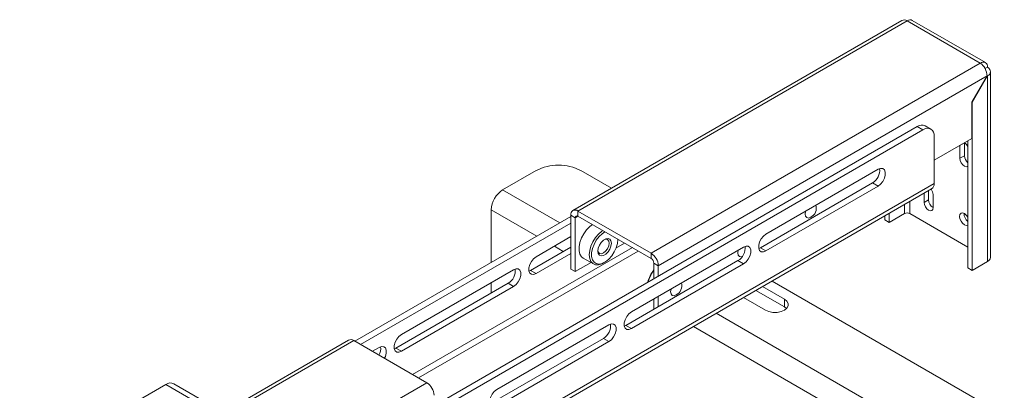
# Model space of a CAD drawing. Units: millimetres. Extents: x 65 to 2853, y 80 to 2747.
# Drawn here: x 2307 to 2618, y 2603 to 2719 of the extents above; entities that cross this region are included whole.
import ezdxf

# ---------------------------------------------------------------- set-up
doc = ezdxf.new("R2010")
doc.units = ezdxf.units.MM

msp = doc.modelspace()

# ---------------------------------------------------------------- linework, layer by layer
at = {"color": 7, "linetype": 'Continuous', "lineweight": 15}
for p, q in [((2585.45, 2719.23), (2481.74, 2659.36)), ((2483.34, 2659.2), (2587.14, 2719.12)), ((2610.19, 2705.82), (2587.14, 2719.12)), ((2611.79, 2705.98), (2588.74, 2719.28)), ((2506.39, 2645.89), (2610.19, 2705.82)), ((2612.46, 2704.51), (2611.71, 2704.08)), ((2508.65, 2641.97), (2612.33, 2701.83)), ((2612.33, 2701.83), (2607.52, 2693.5)), ((2607.65, 2693.42), (2612.46, 2701.75)), ((2612.46, 2701.75), (2612.33, 2701.83)), ((2612.46, 2701.75), (2612.46, 2643.27)), ((2613.39, 2644.58), (2613.39, 2703.1)), ((2607.52, 2693.5), (2607.52, 2682.07)), ((2607.65, 2693.42), (2607.52, 2693.5)), ((2607.65, 2693.42), (2607.65, 2640.49)), ((2590.32, 2685.81), (2356.98, 2551.11)), ((2592.09, 2684.79), (2590.32, 2685.81)), ((2594.59, 2685.04), (2592.82, 2686.06)), ((2592.09, 2684.79), (2358.75, 2550.09)), ((2595.63, 2667.89), (2595.63, 2682.75)), ((2607.52, 2682.07), (2595.63, 2675.2)), ((2603.76, 2679.89), (2605.17, 2680.71)), ((2603.76, 2679.89), (2603.76, 2675.81)), ((2605.17, 2676.62), (2605.17, 2680.71)), ((2606.23, 2681.32), (2606.23, 2641.31)), ((2603.76, 2675.81), (2605.17, 2676.62)), ((2470.12, 2671.93), (2459.58, 2665.85)), ((2493.89, 2666.37), (2484.26, 2671.93)), ((2577.95, 2672.34), (2542.59, 2651.93)), ((2595.63, 2667.89), (2355.21, 2529.1)), ((2576.18, 2668.06), (2540.83, 2647.65)), ((2542.59, 2646.62), (2577.95, 2667.03)), ((2576.18, 2668.06), (2577.95, 2667.03)), ((2354.42, 2527.36), (2594.84, 2666.15)), ((2592.45, 2664.77), (2592.45, 2661.93)), ((2593.86, 2662.74), (2593.86, 2665.58)), ((2595.27, 2664.38), (2595.27, 2660.29)), ((2592.45, 2661.93), (2593.86, 2662.74)), ((2413.02, 2618.15), (2481.08, 2657.44)), ((2455.97, 2642.95), (2455.97, 2659.6)), ((2481.08, 2657.89), (2482.49, 2657.08)), ((2481.08, 2640.91), (2481.08, 2657.89)), ((2483.34, 2659.2), (2483.34, 2657.57)), ((2506.39, 2645.89), (2483.34, 2659.2)), ((2506.39, 2644.26), (2483.34, 2657.57)), ((2580.07, 2657.62), (2580.07, 2656.41)), ((2581.49, 2658.44), (2581.49, 2655.6)), ((2586.29, 2658.37), (2581.49, 2655.6)), ((2606.23, 2647.84), (2587.99, 2658.37)), ((2414.79, 2617.13), (2481.08, 2655.4)), ((2482.49, 2640.09), (2482.49, 2657.08)), ((2580.07, 2656.41), (2581.49, 2655.6)), ((2481.08, 2651.12), (2470.12, 2644.79)), ((2498.05, 2649.07), (2495.32, 2647.5)), ((2495.88, 2650.2), (2495.87, 2650.33)), ((2495.88, 2650.2), (2495.88, 2650.33)), ((2468.35, 2640.5), (2481.08, 2647.85)), ((2470.12, 2639.48), (2481.08, 2645.81)), ((2535.52, 2647.85), (2500.17, 2627.44)), ((2506.39, 2645.89), (2506.39, 2644.26)), ((2540.83, 2647.65), (2540.35, 2647.43)), ((2540.83, 2647.65), (2542.59, 2646.62)), ((2487.45, 2642.96), (2482.49, 2640.09)), ((2484.97, 2644.39), (2488.21, 2642.52)), ((2491.39, 2642.84), (2491.74, 2643.04)), ((2533.76, 2643.56), (2498.4, 2623.15)), ((2500.17, 2622.13), (2535.52, 2642.54)), ((2508.65, 2641.97), (2507.24, 2642.79)), ((2507.24, 2637.85), (2507.24, 2642.79)), ((2508.65, 2638.67), (2508.65, 2641.97)), ((2533.76, 2643.56), (2535.52, 2642.54)), ((2612.46, 2643.27), (2607.65, 2640.49)), ((2463.05, 2640.71), (2427.69, 2620.3)), ((2467.87, 2640.28), (2468.35, 2640.5)), ((2468.35, 2640.5), (2470.12, 2639.48)), ((2482.49, 2640.09), (2481.08, 2640.91)), ((2607.65, 2640.49), (2606.23, 2641.31)), ((2425.92, 2616.01), (2461.28, 2636.42)), ((2455.97, 2633.36), (2455.97, 2636.62)), ((2461.28, 2636.42), (2463.05, 2635.4)), ((2670.67, 2564.32), (2544.56, 2637.12)), ((2427.69, 2614.99), (2463.05, 2635.4)), ((2548.43, 2628.97), (2539.43, 2634.16)), ((2548.43, 2631.42), (2541.55, 2635.39)), ((2507.24, 2628.26), (2507.24, 2631.52)), ((2508.65, 2629.07), (2508.65, 2632.34)), ((2535.54, 2631.92), (2542.42, 2627.95)), ((2548.43, 2628.97), (2548.43, 2631.42)), ((2549.11, 2628.46), (2548.43, 2628.97)), ((2493.1, 2623.36), (2457.74, 2602.95)), ((2498.4, 2623.15), (2497.92, 2622.93)), ((2498.4, 2623.15), (2500.17, 2622.13)), ((2411.03, 2618.54), (2307.31, 2558.66)), ((2412.63, 2618.38), (2308.83, 2558.45)), ((2412.63, 2618.38), (2435.68, 2605.07)), ((2491.33, 2619.07), (2455.97, 2598.66)), ((2457.74, 2597.64), (2493.1, 2618.05)), ((2491.33, 2619.07), (2493.1, 2618.05)), ((2420.62, 2616.21), (2418.5, 2614.99)), ((2425.44, 2615.79), (2425.92, 2616.01)), ((2425.92, 2616.01), (2427.69, 2614.99)), ((2435.68, 2605.07), (2331.88, 2545.15)), ((2371.57, 2595.76), (2355.92, 2604.79)), ((2353.37, 2604.54), (2342.84, 2598.45))]:
    msp.add_line(p, q, dxfattribs=at)
at = {"color": 8, "linetype": 'Continuous', "lineweight": 15}
for p, q in [((2477.61, 2655.44), (2459.58, 2665.85)), ((2586.29, 2661.22), (2586.29, 2658.37)), ((2587.99, 2662.2), (2587.99, 2658.37)), ((2470.4, 2651.28), (2455.97, 2659.6)), ((2482.49, 2657.08), (2483.34, 2657.57)), ((2478.71, 2646.48), (2475.88, 2648.11)), ((2500.49, 2647.67), (2431.19, 2607.66)), ((2433.03, 2606.6), (2502.33, 2646.6)), ((2654.39, 2553.39), (2526.95, 2626.96)), ((2647.17, 2549.23), (2519.74, 2622.79)), ((2353.37, 2604.54), (2370.07, 2594.9))]:
    msp.add_line(p, q, dxfattribs=at)
at = {"color": 7, "linetype": 'Continuous', "lineweight": 15, "flags": 128}
for points in [[(2603.76, 2675.81), (2603.87, 2675.12), (2604.17, 2674.41), (2604.63, 2673.8), (2605.17, 2673.36), (2605.72, 2673.17), (2606.17, 2673.26), (2606.23, 2673.3)], [(2577.95, 2667.03), (2578.74, 2667.65), (2579.43, 2668.51), (2579.94, 2669.51), (2580.21, 2670.53), (2580.21, 2671.46), (2579.94, 2672.16), (2579.43, 2672.57), (2578.74, 2672.64), (2577.95, 2672.34)], [(2592.45, 2661.93), (2592.55, 2661.24), (2592.86, 2660.53), (2593.32, 2659.91), (2593.86, 2659.48), (2594.4, 2659.29), (2594.86, 2659.38), (2595.17, 2659.73), (2595.27, 2660.29)], [(2555.12, 2659.16), (2555.1, 2659.12), (2554.97, 2658.26), (2555.1, 2657.56), (2555.49, 2657.11), (2556.06, 2657), (2556.74, 2657.24)], [(2606.23, 2657.26), (2605.76, 2657.91), (2605.17, 2658.37), (2604.59, 2658.58), (2604.1, 2658.48), (2603.77, 2658.1), (2603.65, 2657.5)], [(2603.65, 2657.5), (2603.77, 2656.76), (2604.1, 2656), (2604.59, 2655.33), (2605.17, 2654.86), (2605.76, 2654.66), (2606.25, 2654.76)], [(2484.97, 2644.39), (2484.45, 2644.81), (2483.95, 2645.63), (2483.69, 2646.69), (2483.69, 2647.94), (2483.95, 2649.31), (2484.45, 2650.7), (2485.17, 2652.05), (2486.06, 2653.28), (2487.07, 2654.3), (2487.91, 2654.93)], [(2491.39, 2642.84), (2490.84, 2642.56), (2489.79, 2642.25), (2488.84, 2642.28), (2488.03, 2642.64), (2487.41, 2643.32), (2487.03, 2644.26), (2486.9, 2645.43), (2487.03, 2646.75), (2487.41, 2648.14), (2488.03, 2649.52), (2488.84, 2650.82), (2489.79, 2651.95), (2490.84, 2652.86), (2491.15, 2653.06)], [(2491.85, 2652.65), (2490.96, 2652.06), (2489.98, 2651.12), (2489.1, 2649.98), (2488.39, 2648.69), (2487.89, 2647.36), (2487.64, 2646.05), (2487.64, 2644.85), (2487.89, 2643.84), (2488.39, 2643.08), (2489.1, 2642.61), (2489.98, 2642.48), (2490.96, 2642.68), (2492, 2643.2), (2493.02, 2644.01), (2493.96, 2645.06), (2494.76, 2646.29), (2495.36, 2647.61), (2495.75, 2648.94), (2495.88, 2650.2), (2495.88, 2650.2)], [(2542.59, 2651.93), (2541.81, 2651.32), (2541.12, 2650.46), (2540.6, 2649.46), (2540.33, 2648.43), (2540.33, 2647.51), (2540.6, 2646.8), (2541.12, 2646.39), (2541.81, 2646.33), (2542.59, 2646.62)], [(2493.86, 2649.04), (2493.73, 2648.13), (2493.36, 2647.18), (2492.8, 2646.31), (2492.11, 2645.62), (2491.37, 2645.19), (2490.68, 2645.08), (2490.11, 2645.3), (2489.75, 2645.83), (2489.62, 2646.59), (2489.75, 2647.5), (2490.11, 2648.45), (2490.68, 2649.33), (2491.37, 2650.02), (2492.11, 2650.44), (2492.8, 2650.55), (2493.36, 2650.33), (2493.73, 2649.81), (2493.86, 2649.04)], [(2489.63, 2646.81), (2489.75, 2646.3), (2490.14, 2645.86), (2490.71, 2645.74), (2491.39, 2645.98), (2492.06, 2646.53), (2492.64, 2647.3), (2493.02, 2648.18), (2493.15, 2649.04)], [(2493.15, 2649.04), (2493.02, 2649.74), (2492.64, 2650.19), (2492.06, 2650.3), (2491.55, 2650.15)], [(2535.52, 2642.54), (2536.31, 2643.16), (2537, 2644.02), (2537.51, 2645.02), (2537.79, 2646.04), (2537.79, 2646.96), (2537.51, 2647.67), (2537, 2648.08), (2536.31, 2648.14), (2535.52, 2647.85)], [(2533.9, 2646.91), (2533.89, 2646.87), (2533.76, 2646.01), (2533.89, 2645.31), (2534.27, 2644.87), (2534.85, 2644.76), (2535.07, 2644.8)], [(2470.12, 2644.79), (2469.33, 2644.17), (2468.64, 2643.31), (2468.13, 2642.31), (2467.85, 2641.29), (2467.85, 2640.37), (2468.13, 2639.66), (2468.64, 2639.25), (2469.33, 2639.19), (2470.12, 2639.48)], [(2463.05, 2635.4), (2463.83, 2636.01), (2464.52, 2636.87), (2465.04, 2637.87), (2465.31, 2638.9), (2465.31, 2639.82), (2465.04, 2640.53), (2464.52, 2640.94), (2463.83, 2641), (2463.05, 2640.71)], [(2512.69, 2634.67), (2512.68, 2634.63), (2512.54, 2633.77), (2512.68, 2633.06), (2513.06, 2632.62), (2513.63, 2632.51), (2514.31, 2632.75)], [(2542.42, 2627.95), (2543.49, 2627.5), (2544.76, 2627.26), (2546.09, 2627.26), (2547.35, 2627.5), (2548.43, 2627.95), (2549.21, 2628.57), (2549.62, 2629.3), (2549.62, 2630.07), (2549.21, 2630.8), (2548.43, 2631.42)], [(2500.17, 2627.44), (2499.38, 2626.83), (2498.69, 2625.97), (2498.18, 2624.96), (2497.91, 2623.94), (2497.91, 2623.02), (2498.18, 2622.31), (2498.69, 2621.9), (2499.38, 2621.84), (2500.17, 2622.13)], [(2493.1, 2618.05), (2493.88, 2618.66), (2494.57, 2619.52), (2495.09, 2620.53), (2495.36, 2621.55), (2495.36, 2622.47), (2495.09, 2623.18), (2494.57, 2623.59), (2493.88, 2623.65), (2493.1, 2623.36)], [(2427.69, 2620.3), (2426.9, 2619.68), (2426.21, 2618.82), (2425.7, 2617.82), (2425.43, 2616.8), (2425.43, 2615.88), (2425.7, 2615.17), (2426.21, 2614.76), (2426.9, 2614.7), (2427.69, 2614.99)], [(2422.33, 2612.78), (2422.61, 2613.38), (2422.88, 2614.41), (2422.88, 2615.33), (2422.61, 2616.04), (2422.1, 2616.45), (2421.4, 2616.51), (2420.62, 2616.21)], [(2457.74, 2602.95), (2456.96, 2602.33), (2456.26, 2601.47), (2455.75, 2600.47), (2455.48, 2599.45), (2455.48, 2598.53), (2455.75, 2597.82), (2456.26, 2597.41), (2456.96, 2597.35), (2457.74, 2597.64)]]:
    msp.add_lwpolyline(points, dxfattribs=at)
at = {"color": 7, "linetype": 'Continuous', "lineweight": 15}
for centre, radius, start, end in [((2588.08, 2717.82), 1.61, 65.6929, 125.6176), ((2611.08, 2704.73), 1.4, 350.786, 129.2033), ((2591.79, 2683.77), 2.51, 65.6929, 125.6176), ((2593.47, 2683.1), 2.18, 350.786, 129.2033), ((2603.53, 2678.15), 3.04, 27.2852, 57.3366), ((2608.31, 2676.79), 3.14, 183.0015, 228.6098), ((2477.19, 2658.28), 15.37, 62.6097, 117.3903), ((2573.88, 2672.02), 4.58, 300.1331, 6.8451), ((2593.82, 2667.66), 1.82, 304.0564, 7.2558), ((2463.8, 2659.25), 7.84, 122.6055, 177.3945), ((2592.2, 2664.23), 3.08, 2.788, 36.4436), ((2555.24, 2660.12), 3.24, 297.4069, 16.3429), ((2596.93, 2662.88), 3.07, 182.6055, 237.3945), ((2482.46, 2658.12), 1.4, 50.7967, 189.214), ((2483.01, 2657.16), 0.524, 50.7967, 189.214), ((2587.14, 2656.74), 1.84, 62.6097, 117.3903), ((2608.31, 2658.42), 3.24, 179.7847, 230.1605), ((2531.46, 2647.52), 4.58, 300.1331, 6.8451), ((2503.74, 2641.75), 4.92, 2.6055, 57.3945), ((2505.4, 2642.71), 1.84, 2.6055, 57.3945), ((2611.79, 2644.74), 1.61, 294.3747, 354.3052), ((2458.98, 2640.38), 4.58, 300.1331, 6.8451), ((2514.82, 2634.5), 9.74, 141.0805, 166.6473), ((2515.7, 2633.99), 10.64, 142.6542, 164.6367), ((2512.82, 2635.63), 3.24, 297.4069, 16.3429), ((2489.03, 2623.03), 4.58, 300.1331, 6.8451), ((2411.69, 2617.07), 1.61, 54.3824, 114.3071), ((2417.16, 2615.86), 3.98, 328.7612, 8.2548), ((2354.87, 2602.45), 2.57, 65.6929, 125.6176), ((2433.03, 2600.93), 4.92, 2.6055, 57.3945)]:
    msp.add_arc(centre, radius, start, end, dxfattribs=at)
for centre, major_axis, ratio, start_param, end_param in [((2587.14, 2716.51), (-1.74, 2.69), 0.608295, 5.467056, 6.252373), ((2610.19, 2703.2), (-1.47, 2.84), 0.544697, 3.951781, 5.522577), ((2610.19, 2703.2), (3.2, -0.16), 0.608201, 5.528595, 7.099391)]:
    msp.add_ellipse(centre, major_axis=major_axis, ratio=ratio, start_param=start_param, end_param=end_param, dxfattribs=at)

doc.saveas('drawing.dxf')
